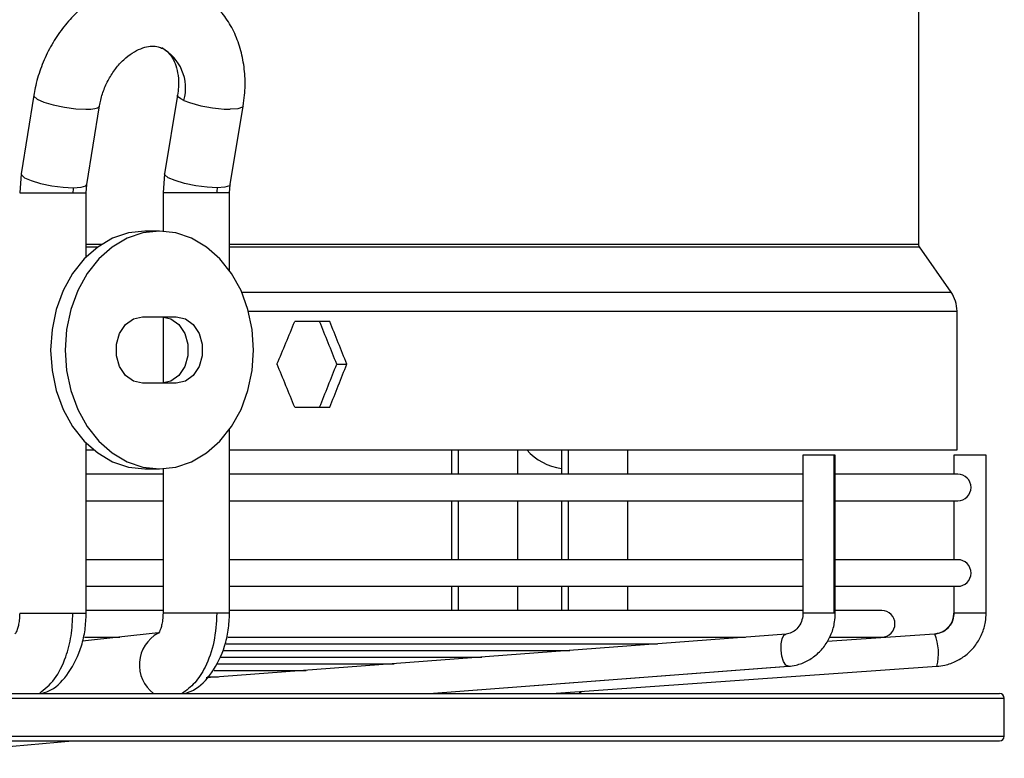
# Model space of a CAD drawing. Units: millimetres. Extents: x 5 to 414, y 3 to 291.
# Drawn here: x 254 to 261, y 106 to 111 of the extents above; entities that cross this region are included whole.
import ezdxf

# ---------------------------------------------------------------- set-up
doc = ezdxf.new("R2010")
doc.units = ezdxf.units.MM

msp = doc.modelspace()

# ---------------------------------------------------------------- linework, layer by layer
at = {"color": 7, "linetype": 'Continuous', "lineweight": 25}
for p, q in [((259.9234, 109.4623), (259.9234, 112.0185)), ((253.7181, 110.5058), (253.6295, 109.9552)), ((254.7259, 110.5068), (254.6348, 109.9562)), ((254.0902, 109.8811), (254.1788, 110.4317)), ((255.0952, 109.8801), (255.1863, 110.4307)), ((253.6295, 109.9551), (253.619, 109.8232)), ((254.6348, 109.9561), (254.624, 109.8232)), ((254.0857, 109.8232), (254.0903, 109.8812)), ((255.0906, 109.8232), (255.0952, 109.8801)), ((254.0857, 109.3731), (254.0857, 109.8232)), ((254.624, 109.8232), (254.624, 109.5532)), ((255.0906, 109.2768), (255.0906, 109.8232)), ((254.5983, 109.5539), (254.4969, 109.5539)), ((260.1501, 109.126), (259.9293, 109.4433)), ((254.4793, 108.9539), (254.7173, 108.9539)), ((254.624, 108.9536), (254.624, 108.4874)), ((260.1919, 108.0205), (260.1919, 108.9927)), ((255.7928, 108.9205), (255.5479, 108.9205)), ((255.8425, 108.6205), (255.9132, 108.6205)), ((254.7173, 108.4872), (254.4793, 108.4872)), ((255.5479, 108.3205), (255.7928, 108.3205)), ((255.0906, 106.876), (255.0906, 108.1643)), ((254.0857, 106.876), (254.0857, 108.068)), ((254.0857, 108.0205), (254.1382, 108.0205)), ((255.0906, 108.0205), (260.1919, 108.0205)), ((256.6463, 108.0205), (256.6463, 107.8505)), ((257.113, 107.8505), (257.113, 108.0205)), ((257.4174, 108.0205), (257.4174, 107.8505)), ((257.8841, 107.8505), (257.8841, 108.0205)), ((259.1113, 107.9839), (259.1113, 106.876)), ((259.3294, 107.9839), (259.1113, 107.9839)), ((259.338, 107.9839), (259.3294, 107.9839)), ((259.3294, 106.876), (259.3294, 107.9839)), ((259.338, 106.876), (259.338, 107.9839)), ((260.1694, 107.9839), (260.1694, 107.8505)), ((260.1704, 107.9839), (260.1694, 107.9839)), ((260.3961, 107.9839), (260.1704, 107.9839)), ((260.3961, 106.876), (260.3961, 107.9839)), ((254.624, 107.8505), (254.0857, 107.8505)), ((254.4969, 107.8872), (254.5983, 107.8872)), ((254.624, 107.8878), (254.624, 106.876)), ((259.1113, 107.8505), (255.0906, 107.8505)), ((260.1967, 107.8505), (259.338, 107.8505)), ((254.0857, 107.6639), (254.624, 107.6639)), ((255.0906, 107.6639), (259.1113, 107.6639)), ((256.6463, 107.6639), (256.6463, 107.2505)), ((257.113, 107.2505), (257.113, 107.6639)), ((257.4174, 107.6639), (257.4174, 107.2505)), ((257.8841, 107.2505), (257.8841, 107.6639)), ((259.338, 107.6639), (260.1967, 107.6639)), ((260.1694, 107.6639), (260.1694, 107.2505)), ((254.624, 107.2505), (254.0857, 107.2505)), ((259.1113, 107.2505), (255.0906, 107.2505)), ((260.1967, 107.2505), (259.338, 107.2505)), ((254.0857, 107.0639), (254.624, 107.0639)), ((255.0906, 107.0639), (259.1113, 107.0639)), ((256.6463, 107.0639), (256.6463, 106.8948)), ((257.113, 106.8948), (257.113, 107.0639)), ((257.4174, 107.0639), (257.4174, 106.8948)), ((257.8841, 106.8948), (257.8841, 107.0639)), ((259.338, 107.0639), (260.1967, 107.0639)), ((260.1694, 107.0639), (260.1694, 106.876)), ((254.624, 106.8948), (254.0857, 106.8948)), ((259.1113, 106.8948), (255.0906, 106.8948)), ((259.6634, 106.8948), (259.338, 106.8948)), ((254.5891, 106.7385), (254.0592, 106.6785)), ((254.0728, 106.7081), (254.3203, 106.7081)), ((258.9926, 106.7297), (254.9261, 106.4219)), ((255.0784, 106.7081), (258.7076, 106.7081)), ((260.035, 106.7297), (259.2809, 106.6765)), ((259.3017, 106.7081), (259.6634, 106.7081)), ((255.0488, 106.6149), (257.4758, 106.6149)), ((255.0679, 106.6615), (258.0917, 106.6615)), ((255.0258, 106.5682), (256.8599, 106.5682)), ((254.9825, 106.475), (255.628, 106.475)), ((255.0041, 106.5216), (256.244, 106.5216)), ((256.4914, 106.313), (259.0097, 106.5036)), ((257.3489, 106.313), (260.0508, 106.5036)), ((259.0097, 106.5036), (259.0085, 106.5036)), ((254.9337, 106.4284), (255.0121, 106.4284)), ((257.5453, 106.3167), (257.5667, 106.3284)), ((232.2746, 106.313), (260.49, 106.313)), ((260.5234, 106.013), (260.5234, 106.2797)), ((232.2746, 105.9797), (260.49, 105.9797)), ((252.6005, 105.8584), (253.9882, 105.9797))]:
    msp.add_line(p, q, dxfattribs=at)
at = {"color": 8, "linetype": 'Continuous', "lineweight": 25}
for p, q in [((253.619, 109.8232), (253.9924, 109.8232)), ((253.9924, 109.8232), (254.0857, 109.8232)), ((255.0013, 109.8232), (254.624, 109.8232)), ((255.0906, 109.8232), (255.0013, 109.8232)), ((254.0857, 109.4623), (254.1957, 109.4623)), ((254.0857, 109.4433), (254.1678, 109.4433)), ((255.0906, 109.4623), (259.9234, 109.4623)), ((255.0906, 109.4433), (259.9293, 109.4433)), ((255.1759, 109.126), (260.1501, 109.126)), ((255.2232, 108.9927), (260.1919, 108.9927)), ((256.6961, 107.8505), (256.6961, 108.0205)), ((257.4641, 108.0205), (257.4641, 107.8505)), ((256.6961, 107.2505), (256.6961, 107.6639)), ((257.4641, 107.6639), (257.4641, 107.2505)), ((256.6961, 106.8948), (256.6961, 107.0639)), ((257.4641, 107.0639), (257.4641, 106.8948)), ((253.6191, 106.876), (253.9924, 106.876)), ((253.9924, 106.876), (254.0857, 106.876)), ((255.0013, 106.876), (254.624, 106.876)), ((255.0906, 106.876), (255.0013, 106.876)), ((259.3294, 106.876), (259.1113, 106.876)), ((259.338, 106.876), (259.3294, 106.876)), ((260.1704, 106.876), (260.1694, 106.876)), ((260.3961, 106.876), (260.1704, 106.876)), ((256.4907, 106.313), (259.0085, 106.5036)), ((232.2482, 106.2797), (260.5234, 106.2797)), ((257.4705, 106.3216), (257.4634, 106.313)), ((232.2482, 106.013), (260.5234, 106.013))]:
    msp.add_line(p, q, dxfattribs=at)
at = {"color": 8, "linetype": 'Continuous', "lineweight": 25, "flags": 128}
for points in [[(253.7181, 110.5058), (253.7192, 110.4989), (253.7411, 110.4792), (253.7881, 110.4582), (253.8544, 110.4385), (253.9321, 110.4225), (254.0117, 110.412), (254.0837, 110.4083)], [(254.7711, 110.4694), (254.748, 110.4811), (254.7328, 110.4923), (254.7261, 110.5026), (254.7258, 110.5066)], [(254.0837, 110.4083), (254.1177, 110.4095), (254.1451, 110.413), (254.1649, 110.4186), (254.1762, 110.4262), (254.1788, 110.4316)], [(255.1863, 110.4306), (255.1806, 110.4225), (255.1496, 110.412), (255.0952, 110.4083)], [(253.6295, 109.9552), (253.6306, 109.9483), (253.6526, 109.9286), (253.6996, 109.9076), (253.7659, 109.8879), (253.8435, 109.8719), (253.9232, 109.8614), (253.9951, 109.8577)], [(255.0041, 109.8577), (254.9329, 109.8614), (254.8536, 109.8719), (254.7756, 109.8879), (254.7084, 109.9076), (254.6601, 109.9286), (254.6365, 109.9483), (254.6348, 109.9562)], [(253.9951, 109.8577), (254.0508, 109.8614), (254.0835, 109.8719), (254.0902, 109.8811)], [(255.0952, 109.8801), (255.0896, 109.8719), (255.0585, 109.8614), (255.0041, 109.8577)], [(259.0085, 106.5036), (258.9913, 106.5122), (258.9757, 106.5367), (258.9639, 106.5734), (258.9578, 106.6166), (258.9583, 106.6599), (258.9654, 106.6966), (258.9778, 106.7211), (258.9926, 106.7297)]]:
    msp.add_lwpolyline(points, dxfattribs=at)
at = {"color": 7, "linetype": 'Continuous', "lineweight": 25, "flags": 128}
for points in [[(254.4969, 109.5539), (254.3821, 109.5412), (254.2708, 109.5036), (254.1663, 109.4422), (254.0719, 109.3589), (253.9904, 109.2562), (253.9243, 109.1372), (253.8756, 109.0055), (253.8458, 108.8652), (253.8357, 108.7205)], [(255.2595, 108.7205), (255.2494, 108.8652), (255.2196, 109.0055), (255.1709, 109.1372), (255.1048, 109.2562), (255.0233, 109.3589), (254.9289, 109.4422), (254.8245, 109.5036), (254.7131, 109.5412), (254.5983, 109.5539), (254.4835, 109.5412), (254.3722, 109.5036), (254.2678, 109.4422), (254.1734, 109.3589), (254.0919, 109.2562), (254.0258, 109.1372), (253.9771, 109.0055), (253.9473, 108.8652), (253.9372, 108.7205)], [(254.4793, 108.4872), (254.416, 108.5013), (254.3603, 108.5418), (254.319, 108.6039), (254.297, 108.68), (254.297, 108.761), (254.319, 108.8372), (254.3603, 108.8993), (254.416, 108.9398), (254.4793, 108.9539)], [(254.6159, 108.9539), (254.6792, 108.9398), (254.7349, 108.8993), (254.7762, 108.8372), (254.7982, 108.761), (254.7982, 108.68), (254.7762, 108.6039), (254.7349, 108.5418), (254.6792, 108.5013), (254.6159, 108.4872)], [(254.7173, 108.9539), (254.7807, 108.9398), (254.8363, 108.8993), (254.8777, 108.8372), (254.8996, 108.761), (254.8996, 108.68), (254.8777, 108.6039), (254.8363, 108.5418), (254.7807, 108.5013), (254.7173, 108.4872)], [(253.8357, 108.7205), (253.8458, 108.5758), (253.8756, 108.4355), (253.9243, 108.3039), (253.9904, 108.1849), (254.0719, 108.0822), (254.1663, 107.9988), (254.2708, 107.9374), (254.3821, 107.8998), (254.4969, 107.8872)], [(253.9372, 108.7205), (253.9473, 108.5758), (253.9771, 108.4355), (254.0258, 108.3039), (254.0919, 108.1849), (254.1734, 108.0822), (254.2678, 107.9988), (254.3722, 107.9374), (254.4835, 107.8998), (254.5983, 107.8872), (254.7131, 107.8998), (254.8245, 107.9374), (254.9289, 107.9988), (255.0233, 108.0822), (255.1048, 108.1849), (255.1709, 108.3039), (255.2196, 108.4355), (255.2494, 108.5758), (255.2595, 108.7205)]]:
    msp.add_lwpolyline(points, dxfattribs=at)
at = {"color": 8, "linetype": 'Continuous', "lineweight": 25}
for centre, radius, start, end in [((254.4598, 110.5548), 0.3228, 344.65316, 61.283), ((254.7099, 106.5138), 0.2519, 118.53512, 232.8305)]:
    msp.add_arc(centre, radius, start, end, dxfattribs=at)
at = {"color": 7, "linetype": 'Continuous', "lineweight": 25}
for centre, radius, start, end in [((255.1039, 111.3461), 0.9378, 249.21012, 269.46621), ((254.2102, 109.8234), 0.2178, 170.92421, 180.03929), ((255.2132, 109.8234), 0.2119, 170.66869, 180.03907), ((259.9585, 108.9927), 0.2333, 0, 34.82504), ((257.4762, 108.2861), 0.4014, 221.41252, 261.59068), ((260.1967, 107.7572), 0.0933, 270, 90), ((260.1967, 107.1572), 0.0933, 270, 90), ((259.6634, 106.8014), 0.0933, 270, 90), ((260.0242, 106.8754), 0.1461, 274.26884, 0.22209), ((259.6995, 106.5928), 0.3624, 345.74224, 22.18954), ((260.49, 106.2797), 0.0333, 0, 90), ((260.49, 106.013), 0.0333, 270, 0)]:
    msp.add_arc(centre, radius, start, end, dxfattribs=at)
for centre, major_axis, start_param, end_param in [((244.7567, 109.2205), (12.5217, 26.3893), 4.850819, 4.862043), ((244.7567, 109.2205), (-12.4406, 26.2184), 4.528923, 4.540219), ((244.7567, 109.2205), (-12.5217, 26.3893), 4.529069, 4.540292), ((244.7567, 108.0205), (-12.5217, 26.3893), 4.562735, 4.573958), ((244.7567, 108.0205), (12.4406, 26.2184), 4.884559, 4.895855), ((244.7567, 108.0205), (12.5217, 26.3893), 4.884486, 4.895709)]:
    msp.add_ellipse(centre, major_axis=major_axis, ratio=0.341999, start_param=start_param, end_param=end_param, dxfattribs=at)
for points, knots in [([(255.1863, 110.4307), (255.1899, 110.4561), (255.1998, 110.5263), (255.2012, 110.6414), (255.1845, 110.7722), (255.1482, 110.8961), (255.0934, 111.0092), (255.0216, 111.108), (254.9353, 111.1898), (254.8376, 111.2524), (254.7315, 111.295), (254.6199, 111.3171), (254.5056, 111.3188), (254.3907, 111.3005), (254.2773, 111.2627), (254.1677, 111.2058), (254.0644, 111.1309), (253.97, 111.0396), (253.8868, 110.9341), (253.8171, 110.817), (253.7628, 110.691), (253.7323, 110.5858), (253.7212, 110.5235), (253.7181, 110.5058)], [0, 0, 0, 0, 0.029376, 0.081069, 0.132952, 0.184723, 0.236077, 0.28668, 0.336315, 0.384987, 0.43293, 0.480504, 0.528038, 0.575945, 0.624514, 0.673861, 0.723925, 0.774531, 0.825487, 0.876657, 0.927974, 0.979445, 1, 1, 1, 1]), ([(254.1788, 110.4317), (254.1813, 110.4454), (254.1891, 110.4876), (254.2125, 110.5589), (254.253, 110.64), (254.3043, 110.7119), (254.3625, 110.7708), (254.4235, 110.814), (254.483, 110.8409), (254.5369, 110.8518), (254.5807, 110.8506), (254.6034, 110.8414), (254.6141, 110.837)], [0, 0, 0, 0, 0.050773, 0.156365, 0.26213, 0.367571, 0.472405, 0.576779, 0.681362, 0.78784, 0.899923, 1, 1, 1, 1]), ([(254.6141, 110.837), (254.6169, 110.8361), (254.6341, 110.8309), (254.6586, 110.81), (254.6907, 110.7704), (254.7159, 110.7156), (254.7316, 110.6464), (254.7347, 110.5739), (254.7284, 110.5261), (254.7259, 110.5068)], [0, 0, 0, 0, 0.038139, 0.23269, 0.400512, 0.558209, 0.725997, 0.889621, 1, 1, 1, 1]), ([(259.9293, 109.4433), (259.9274, 109.4466), (259.924, 109.4526), (259.9236, 109.4594), (259.9234, 109.4623)], [0, 0, 0, 0, 0.5619, 1, 1, 1, 1]), ([(253.619, 106.876), (253.6185, 106.8594), (253.6173, 106.8275), (253.6102, 106.7889), (253.6018, 106.7609), (253.5929, 106.7387), (253.5855, 106.7302), (253.5883, 106.7321), (253.5883, 106.7321)], [0, 0, 0, 0, 0.204526, 0.391238, 0.561918, 0.718611, 0.997767, 1, 1, 1, 1]), ([(253.7568, 106.313), (253.7938, 106.3429), (253.8679, 106.4028), (253.9418, 106.5532), (253.9849, 106.7151), (253.9899, 106.8224), (253.9924, 106.876)], [0, 0, 0, 0, 0.27977, 0.559541, 0.77977, 1, 1, 1, 1]), ([(253.7792, 106.3147), (253.799, 106.3213), (253.8704, 106.3452), (253.9716, 106.457), (254.047, 106.6113), (254.0807, 106.759), (254.084, 106.8367), (254.0857, 106.876)], [0, 0, 0, 0, 0.106187, 0.383422, 0.68206, 0.839, 1, 1, 1, 1]), ([(254.624, 106.876), (254.6234, 106.8597), (254.6222, 106.8284), (254.6149, 106.7904), (254.6063, 106.7626), (254.5968, 106.7403), (254.5888, 106.7313), (254.591, 106.7333), (254.5912, 106.7335)], [0, 0, 0, 0, 0.1988, 0.380277, 0.546169, 0.698428, 0.969275, 1, 1, 1, 1]), ([(255.0013, 106.876), (254.9972, 106.8078), (254.9888, 106.6713), (254.928, 106.5038), (254.8495, 106.3804), (254.7892, 106.3355), (254.759, 106.313)], [0, 0, 0, 0, 0.279772, 0.559543, 0.779771, 1, 1, 1, 1]), ([(254.7752, 106.313), (254.7962, 106.3198), (254.8694, 106.3435), (254.9735, 106.4553), (255.0507, 106.6098), (255.0855, 106.7581), (255.0889, 106.8364), (255.0906, 106.876)], [0, 0, 0, 0, 0.11038, 0.385479, 0.682721, 0.83925, 1, 1, 1, 1]), ([(259.1113, 106.876), (259.111, 106.8684), (259.11, 106.8437), (259.0973, 106.8031), (259.0687, 106.7628), (259.0318, 106.7366), (259.0053, 106.7319), (258.9926, 106.7297)], [0, 0, 0, 0, 0.0994948, 0.3204618, 0.5475689, 0.7849499, 1, 1, 1, 1]), ([(259.0097, 106.5036), (259.0275, 106.5058), (259.0731, 106.5115), (259.143, 106.5386), (259.2134, 106.5868), (259.2711, 106.6514), (259.3127, 106.7286), (259.3347, 106.8055), (259.337, 106.8555), (259.338, 106.876)], [0, 0, 0, 0, 0.100371, 0.256956, 0.413689, 0.571066, 0.729464, 0.888967, 1, 1, 1, 1]), ([(260.0509, 106.5036), (260.0692, 106.5057), (260.1166, 106.5112), (260.19, 106.5379), (260.2645, 106.5863), (260.3257, 106.6513), (260.3696, 106.7289), (260.3927, 106.8058), (260.3951, 106.8557), (260.3961, 106.876)], [0, 0, 0, 0, 0.098949, 0.257105, 0.41547, 0.573889, 0.73241, 0.891058, 1, 1, 1, 1]), ([(260.1694, 106.876), (260.169, 106.8687), (260.1679, 106.8437), (260.1538, 106.8011), (260.1289, 106.7755), (260.1164, 106.7627)], [0, 0, 0, 0, 0.1688633, 0.5829583, 1, 1, 1, 1]), ([(260.1164, 106.7627), (260.1162, 106.7625), (260.1044, 106.7482), (260.0747, 106.736), (260.046, 106.7315), (260.035, 106.7297)], [0, 0, 0, 0, 0.008964, 0.616903, 1, 1, 1, 1])]:
    msp.add_open_spline(points, degree=3, knots=knots, dxfattribs=at)

doc.saveas('drawing.dxf')
